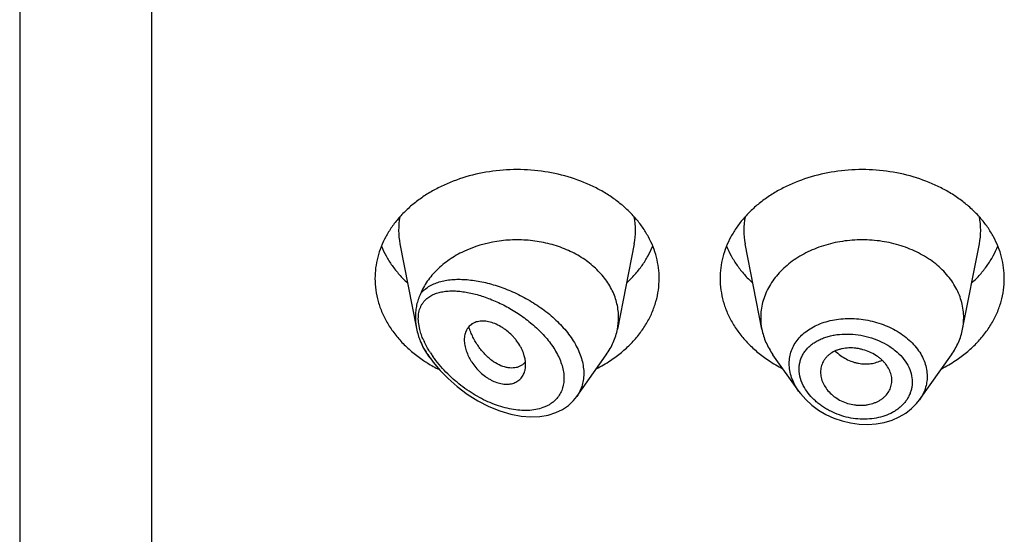
# Model space of a CAD drawing. Units: inches. Extents: x 0.7 to 21.1, y 4.9 to 13.7.
# Drawn here: x 19.7 to 20.1, y 12.2 to 12.5 of the extents above; entities that cross this region are included whole.
import ezdxf

# ---------------------------------------------------------------- set-up
doc = ezdxf.new("R2010")
doc.units = ezdxf.units.IN
doc.header["$LTSCALE"] = 1.21
doc.header["$MEASUREMENT"] = 0
doc.layers.get('0').update_dxf_attribs({"linetype": 'CONTINUOUS'})

msp = doc.modelspace()

# ---------------------------------------------------------------- linework, layer by layer
at = {"color": 7, "linetype": 'CONTINUOUS'}
for p, q in [((19.6639423427, 13.6081689198), (19.6639423427, 6.5528868217)), ((19.8512359409, 12.3883795113), (19.8594390027, 12.3466675796)), ((19.9666487446, 12.3883795113), (19.9583844346, 12.3463561373)), ((20.0295002509, 12.3463561373), (20.0212359409, 12.3883795113)), ((20.1283844346, 12.3463561373), (20.1366487446, 12.3883795113)), ((19.8661250519, 12.3321985549), (19.8649890795, 12.3338032643)), ((19.9383238658, 12.3132187774), (19.952895606, 12.3338032643)), ((20.0476751626, 12.3158825145), (20.0349890795, 12.3338032643)), ((20.1071916737, 12.3116194082), (20.122895606, 12.3338032643)), ((19.9115370004, 12.328827432), (19.9099886268, 12.3279514465)), ((19.9129191482, 12.3301095494), (19.9115370004, 12.328827432)), ((20.0935156602, 12.3200443013), (20.093578118, 12.3211706942)), ((19.9366788553, 12.3111794685), (19.9383834839, 12.3133042501))]:
    msp.add_line(p, q, dxfattribs=at)
at = {"color": 9, "linetype": 'CONTINUOUS'}
for p, q in [((19.7289423427, 13.0212508253), (19.7289423427, 6.5075335032)), ((19.8610164743, 12.3461975842), (19.8604742181, 12.3489895059))]:
    msp.add_line(p, q, dxfattribs=at)
at = {"color": 7, "linetype": 'CONTINUOUS'}
for points in [[(19.8661250025, 12.3321986245), (19.8676786674, 12.3300956624), (19.8710706201, 12.3260263134), (19.8749655459, 12.3220144454), (19.8793818453, 12.3181105229), (19.8842906193, 12.314417249), (19.8895419991, 12.3111064996), (19.8949604081, 12.3083133012), (19.9004378822, 12.3060972246), (19.9058739856, 12.3044966707), (19.9109879136, 12.303555828), (19.9157364573, 12.3032127526), (19.9201622724, 12.3034105221), (19.9242611964, 12.3041161039), (19.9279933115, 12.3052934066), (19.9313162082, 12.3068930547), (19.9342132194, 12.3088698033), (19.9366788553, 12.3111794685)], [(20.0476382996, 12.315934859), (20.0485791801, 12.3146669111), (20.0511671749, 12.3117132772), (20.0541510111, 12.3089847045), (20.0574835593, 12.306530027), (20.0611094242, 12.3043934372), (20.0649710535, 12.3026102477), (20.069013482, 12.3012068887), (20.073179806, 12.3002071308), (20.0774107174, 12.2996272417), (20.0816424491, 12.2994812438), (20.085803502, 12.2997722729), (20.0898242587, 12.3004955116), (20.0936401508, 12.3016365309), (20.0971927949, 12.3031713149), (20.1004278722, 12.3050710543), (20.1032988781, 12.3072941016), (20.1057673865, 12.3097964423), (20.1071946924, 12.3116239431)]]:
    msp.add_lwpolyline(points, dxfattribs=at)
at = {"color": 9, "linetype": 'CONTINUOUS'}
for centre, radius, start, end in [((19.8850727021, 12.3950284664), 0.0344879261, 168.9359092946, 191.150975359), ((19.9328119839, 12.3950284665), 0.0344879256, 348.8490247271, 11.0640908003), ((20.0550727015, 12.3950284665), 0.0344879256, 168.9359091926, 191.1509752718), ((20.1028119834, 12.3950284664), 0.0344879261, 348.8490246352, 11.0640907041), ((19.8992720365, 12.3571179617), 0.0398413741, 203.7440184263, 205.417021663), ((19.9145937833, 12.3665145469), 0.05938691, 213.3909525461, 215.2984931174), ((19.9122679265, 12.364491829), 0.054799853, 212.9813726717, 215.1909955834)]:
    msp.add_arc(centre, radius, start, end, dxfattribs=at)
at = {"color": 7, "linetype": 'CONTINUOUS'}
for centre, radius, start, end in [((19.9293902221, 12.3520713239), 0.0295521221, 348.8491109961, 359.9819005448), ((20.0584958908, 12.3520714575), 0.0295535496, 180.0183583458, 191.150607666), ((20.0993887959, 12.3520714574), 0.0295535484, 348.8493920862, 359.9816414342), ((19.8912747532, 12.3529018163), 0.0324623582, 202.5936520877, 204.7886907501), ((19.9010830807, 12.3880384599), 0.0686768513, 236.2290014487, 238.0137891176), ((19.9027981, 12.3908111485), 0.0719370512, 238.0250174802, 243.4603339613), ((19.9062623504, 12.3358210698), 0.008771227, 319.3704662063, 320.7577236401), ((19.9151809994, 12.3906258017), 0.0717285321, 297.2082289769, 303.6982415734), ((20.0721641597, 12.3897081557), 0.0706657633, 236.252902133, 242.8406273166), ((20.0851809994, 12.3906258017), 0.0717285321, 297.208228977, 303.6982415735)]:
    msp.add_arc(centre, radius, start, end, dxfattribs=at)
for points, knots in [([(19.9789423427, 12.371345617), (19.9789423427, 12.3731011817), (19.9787154707, 12.3766282499), (19.9776994153, 12.3818571524), (19.9760180761, 12.3869824094), (19.9740869468, 12.3911035224), (19.9722383208, 12.3942957275), (19.9701634168, 12.3974511408), (19.9671884434, 12.4012426606), (19.9630823096, 12.4054721906), (19.9584571091, 12.4093713848), (19.9533574889, 12.4129033381), (19.9459197282, 12.4171192176), (19.9357055784, 12.4212654048), (19.9225796924, 12.4242898322), (19.9089423427, 12.4253108156), (19.8953049931, 12.4242898322), (19.8821791071, 12.4212654048), (19.8719649573, 12.4171192176), (19.8645271965, 12.4129033381), (19.8594275764, 12.4093713848), (19.8548023758, 12.4054721906), (19.8506962421, 12.4012426606), (19.8477212687, 12.3974511408), (19.8456463647, 12.3942957275), (19.8437977386, 12.3911035224), (19.8418666094, 12.3869824094), (19.8401852702, 12.3818571524), (19.8391692148, 12.3766282499), (19.8389423427, 12.3731011817), (19.8389423427, 12.371345617)], [0, 0, 0, 0, 0.0270220874, 0.0542263127, 0.0817811317, 0.1098388845, 0.1241020487, 0.1385350411, 0.1679398556, 0.198124543, 0.2291157586, 0.2609084166, 0.293467814, 0.3605639872, 0.4297337228, 0.5, 0.5702662772, 0.6394360128, 0.706532186, 0.7390915834, 0.7708842414, 0.801875457, 0.8320601444, 0.8614649589, 0.8758979513, 0.8901611155, 0.9182188683, 0.9457736873, 0.9729779126, 1, 1, 1, 1]), ([(20.1489423427, 12.371345617), (20.1489423427, 12.3731011817), (20.1487154707, 12.3766282499), (20.1476994153, 12.3818571524), (20.1460180761, 12.3869824094), (20.1440869468, 12.3911035224), (20.1422383208, 12.3942957275), (20.1401634168, 12.3974511408), (20.1371884434, 12.4012426606), (20.1330823096, 12.4054721906), (20.1284571091, 12.4093713848), (20.1233574889, 12.4129033381), (20.1159197282, 12.4171192176), (20.1057055784, 12.4212654048), (20.0925796924, 12.4242898322), (20.0789423427, 12.4253108156), (20.0653049931, 12.4242898322), (20.0521791071, 12.4212654048), (20.0419649573, 12.4171192176), (20.0345271965, 12.4129033381), (20.0294275764, 12.4093713848), (20.0248023758, 12.4054721906), (20.0206962421, 12.4012426606), (20.0177212687, 12.3974511408), (20.0156463647, 12.3942957275), (20.0137977386, 12.3911035224), (20.0118666094, 12.3869824094), (20.0101852702, 12.3818571524), (20.0091692148, 12.3766282499), (20.0089423427, 12.3731011817), (20.0089423427, 12.371345617)], [0, 0, 0, 0, 0.0270220874, 0.0542263127, 0.0817811317, 0.1098388845, 0.1241020487, 0.1385350411, 0.1679398556, 0.198124543, 0.2291157586, 0.2609084166, 0.293467814, 0.3605639872, 0.4297337228, 0.5, 0.5702662772, 0.6394360128, 0.706532186, 0.7390915834, 0.7708842414, 0.801875457, 0.8320601444, 0.8614649589, 0.8758979513, 0.8901611155, 0.9182188683, 0.9457736873, 0.9729779126, 1, 1, 1, 1]), ([(19.8421193163, 12.3872858793), (19.8427982196, 12.3856189244), (19.8443753389, 12.3823276166), (19.8473219226, 12.3776403404), (19.8508443159, 12.3731958323), (19.8535196341, 12.3704574825), (19.8549373836, 12.3691405318)], [0, 0, 0, 0, 0.2412552897, 0.4878781851, 0.7406313698, 1, 1, 1, 1]), ([(19.9589423427, 12.3520619886), (19.9589423427, 12.353192668), (19.9588107306, 12.3554625012), (19.9582210298, 12.3588350296), (19.9572435319, 12.3621536818), (19.9558868548, 12.3653913591), (19.9541617868, 12.3685229703), (19.9513595015, 12.3725681984), (19.9469774075, 12.3772320755), (19.9406115535, 12.3819591323), (19.9332746662, 12.3857507791), (19.9251939126, 12.3884949399), (19.9166170278, 12.3901116502), (19.9092722211, 12.3904797565), (19.9033891859, 12.3901774172), (19.8948042392, 12.3891482342), (19.8851505909, 12.3863003413), (19.8755347739, 12.380827268), (19.8694505282, 12.3758797751), (19.8653481894, 12.3710644884), (19.8627900825, 12.3669262724), (19.86175574, 12.3647801383), (19.861303791, 12.3636939736)], [0, 0, 0, 0, 0.0266643792, 0.0534777175, 0.0805724753, 0.1080784495, 0.1361020958, 0.1647297307, 0.2239587105, 0.2860510293, 0.3508586219, 0.4179332711, 0.4866013154, 0.5560423937, 0.5907958059, 0.6254084499, 0.7599396696, 0.8240805768, 0.8854366332, 0.9439469025, 0.9722564634, 1, 1, 1, 1]), ([(19.9629473018, 12.3691405318), (19.9643650514, 12.3704574825), (19.9670403696, 12.3731958323), (19.9705627629, 12.3776403404), (19.9735093465, 12.3823276166), (19.9750864658, 12.3856189244), (19.9757653692, 12.3872858793)], [0, 0, 0, 0, 0.2593686302, 0.5121218149, 0.7587447103, 1, 1, 1, 1]), ([(20.0121193163, 12.3872858793), (20.0127982196, 12.3856189244), (20.0143753389, 12.3823276166), (20.0173219226, 12.3776403404), (20.0208443159, 12.3731958323), (20.0235196341, 12.3704574825), (20.0249373836, 12.3691405318)], [0, 0, 0, 0, 0.2412552897, 0.4878781851, 0.7406313698, 1, 1, 1, 1]), ([(20.1289423427, 12.3520619892), (20.1289423427, 12.3533159422), (20.1287802617, 12.3558352955), (20.1280545731, 12.3595701856), (20.1268534717, 12.3632312482), (20.125189829, 12.3667818349), (20.1230805016, 12.3701879116), (20.1205468022, 12.3734168792), (20.1176137327, 12.3764381625), (20.1143100344, 12.3792232387), (20.1106674343, 12.381746068), (20.1053547518, 12.3847573937), (20.0980589414, 12.3877189853), (20.0886833059, 12.3898792909), (20.0789423429, 12.3906085489), (20.0692013798, 12.389879291), (20.0598257443, 12.3877189853), (20.052529934, 12.3847573939), (20.0472172514, 12.3817460682), (20.0435746513, 12.3792232389), (20.040270953, 12.3764381627), (20.0373378834, 12.3734168794), (20.034804184, 12.3701879118), (20.0326948566, 12.3667818351), (20.0310312139, 12.3632312484), (20.0298301125, 12.3595701858), (20.0291044238, 12.3558352957), (20.0289423427, 12.3533159424), (20.0289423427, 12.3520619894)], [0, 0, 0, 0, 0.0270222441, 0.0542278419, 0.0817828843, 0.1098414367, 0.1385266931, 0.1679320806, 0.1981175243, 0.2291096033, 0.2609029012, 0.2934630027, 0.3605607554, 0.4297321147, 0.4999999998, 0.5702678848, 0.6394392442, 0.7065369969, 0.7390970985, 0.7708903965, 0.8018824755, 0.8320679192, 0.8614733068, 0.8901585632, 0.9182171156, 0.945772158, 0.9729777559, 1, 1, 1, 1]), ([(20.1329473018, 12.3691405318), (20.1343650514, 12.3704574825), (20.1370403696, 12.3731958323), (20.1405627629, 12.3776403404), (20.1435093465, 12.3823276166), (20.1450864658, 12.3856189244), (20.1457653692, 12.3872858793)], [0, 0, 0, 0, 0.2593686302, 0.5121218149, 0.7587447103, 1, 1, 1, 1]), ([(19.8389423427, 12.371345617), (19.8389423427, 12.3694385199), (19.8392104215, 12.3656040011), (19.8404099955, 12.3599317619), (19.842392305, 12.3543925245), (19.8451326338, 12.3490516134), (19.8485976823, 12.3439692776), (19.8527465152, 12.339202455), (19.8575301592, 12.3348045064), (19.8610589737, 12.3321858363), (19.8629073412, 12.3309497324)], [0, 0, 0, 0, 0.1169856983, 0.2348947483, 0.3545853868, 0.4768022769, 0.6021344929, 0.7309920253, 0.8635990298, 1, 1, 1, 1]), ([(19.9549773442, 12.3309497324), (19.9568257117, 12.3321858363), (19.9603545262, 12.3348045064), (19.9651381703, 12.339202455), (19.9692870032, 12.3439692776), (19.9727520517, 12.3490516134), (19.9754923805, 12.3543925245), (19.9774746899, 12.3599317619), (19.978674264, 12.3656040011), (19.9789423427, 12.3694385199), (19.9789423427, 12.371345617)], [0, 0, 0, 0, 0.1364009702, 0.2690079747, 0.3978655071, 0.5231977231, 0.6454146132, 0.7651052517, 0.8830143017, 1, 1, 1, 1]), ([(20.0089423427, 12.371345617), (20.0089423427, 12.3694385199), (20.0092104215, 12.3656040011), (20.0104099955, 12.3599317619), (20.012392305, 12.3543925245), (20.0151326338, 12.3490516134), (20.0185976823, 12.3439692776), (20.0227465152, 12.339202455), (20.0275301592, 12.3348045064), (20.0310589737, 12.3321858363), (20.0329073412, 12.3309497324)], [0, 0, 0, 0, 0.1169856983, 0.2348947483, 0.3545853868, 0.4768022769, 0.6021344929, 0.7309920253, 0.8635990298, 1, 1, 1, 1]), ([(20.1249773442, 12.3309497324), (20.1268257117, 12.3321858363), (20.1303545262, 12.3348045064), (20.1351381703, 12.339202455), (20.1392870032, 12.3439692776), (20.1427520517, 12.3490516134), (20.1454923805, 12.3543925245), (20.1474746899, 12.3599317619), (20.148674264, 12.3656040011), (20.1489423427, 12.3694385199), (20.1489423427, 12.371345617)], [0, 0, 0, 0, 0.1364009702, 0.2690079747, 0.3978655071, 0.5231977231, 0.6454146132, 0.7651052517, 0.8830143017, 1, 1, 1, 1]), ([(19.8613038181, 12.3636940389), (19.8611134625, 12.3632365576), (19.8607436431, 12.3623358745), (19.8600806327, 12.3605420992), (19.8594232024, 12.3582690421), (19.8589470973, 12.3554487849), (19.858845403, 12.3535312255), (19.8588454042, 12.3525604758)], [0, 0, 0, 0, 0.1294554647, 0.2543415991, 0.4995312732, 0.746381829, 1, 1, 1, 1]), ([(19.8588454041, 12.3525604765), (19.8588454046, 12.3520779269), (19.8588974525, 12.3501020806), (19.8591508146, 12.3481329654), (19.8594390055, 12.3466675696)], [0, 0, 0, 0, 0.2442034395, 1, 1, 1, 1]), ([(19.9131531048, 12.3288947677), (19.9131531048, 12.3308573666), (19.912612291, 12.3333715475), (19.9114448804, 12.336189689), (19.9104378308, 12.3381892342), (19.9091882463, 12.3401163036), (19.907723906, 12.3419299128), (19.9061124476, 12.3436766547), (19.9043370332, 12.3452685134), (19.9024336494, 12.3466741917), (19.9004998787, 12.3479144885), (19.8980319333, 12.3491580669), (19.8950315854, 12.3500923229), (19.892580137, 12.3503875507), (19.8907467861, 12.3503097641), (19.8894775044, 12.3501067775), (19.888294792, 12.3497571574), (19.8872110632, 12.3492614337), (19.8862392797, 12.3486218903), (19.8853857602, 12.3478515593), (19.8846523525, 12.3469634651), (19.8838282861, 12.3456188891), (19.8831189697, 12.3436558433), (19.8829423108, 12.3419716061), (19.8829423427, 12.3410996713)], [0, 0, 0, 0, 0.12452907, 0.1586103231, 0.1937014129, 0.2664238271, 0.3037853114, 0.3415134722, 0.4171316541, 0.4546144616, 0.4915620407, 0.5628220378, 0.6292242225, 0.6900186068, 0.718369794, 0.7454395721, 0.7713730426, 0.7963885294, 0.8207787763, 0.8448970796, 0.86907233, 0.893606158, 0.9446747743, 1, 1, 1, 1]), ([(19.8594390055, 12.3466675696), (19.8596494065, 12.3455977205), (19.8600430269, 12.3440055632), (19.8607128572, 12.3419378382), (19.8610977831, 12.3409251108), (19.8613037908, 12.3404300037)], [0, 0, 0, 0, 0.5017576216, 0.7532238561, 1, 1, 1, 1]), ([(19.9099886268, 12.3279514465), (19.9095286995, 12.3277559492), (19.9085520131, 12.3274435284), (19.9069967423, 12.3272224215), (19.9053499731, 12.3272413764), (19.9029951807, 12.3275982454), (19.8999185574, 12.3287027789), (19.8970080268, 12.3305369937), (19.8947284882, 12.3324221684), (19.8930288216, 12.3340790941), (19.8914043414, 12.3359271052), (19.8898757819, 12.3379515346), (19.8884639816, 12.3401370577), (19.887191457, 12.3424689027), (19.8860753048, 12.3449265589), (19.8854397535, 12.3466243068), (19.8851484945, 12.3474872207)], [0, 0, 0, 0, 0.0431500503, 0.0880006449, 0.1350953094, 0.1848286104, 0.2930944873, 0.4144480666, 0.4799586537, 0.548300971, 0.6191609898, 0.6922104597, 0.7671272057, 0.8436123466, 0.9213638548, 1, 1, 1, 1]), ([(19.9528955885, 12.3338032716), (19.9535779202, 12.3347671393), (19.9548376902, 12.3367426236), (19.9564012027, 12.3398542095), (19.9576065039, 12.3430593339), (19.9581678026, 12.3452545963), (19.9583844381, 12.3463561369)], [0, 0, 0, 0, 0.2567896565, 0.5084796386, 0.7558870387, 1, 1, 1, 1]), ([(20.0295002463, 12.3463561368), (20.0297168823, 12.3452545945), (20.0302781724, 12.3430593322), (20.0314834934, 12.3398542158), (20.0330469996, 12.336742631), (20.0343067552, 12.334767134), (20.0349890934, 12.3338032701)], [0, 0, 0, 0, 0.2441133506, 0.4915198585, 0.7432101868, 1, 1, 1, 1]), ([(20.1228955921, 12.3338032701), (20.1235779303, 12.334767134), (20.1248376859, 12.336742631), (20.1264011921, 12.3398542158), (20.1276065131, 12.3430593322), (20.1281678032, 12.3452545945), (20.1283844392, 12.3463561368)], [0, 0, 0, 0, 0.2567898132, 0.5084801416, 0.7558866496, 1, 1, 1, 1]), ([(19.8618034685, 12.3392912294), (19.8622432044, 12.3383388077), (19.8632233209, 12.3364579406), (19.8643717949, 12.3346752635), (19.8649890796, 12.3338032644)], [0, 0, 0, 0, 0.4954333899, 1, 1, 1, 1]), ([(19.8829423427, 12.3410996713), (19.8829423104, 12.3402166974), (19.8831352678, 12.3383801786), (19.8838713429, 12.3356231015), (19.8848270713, 12.3333194405), (19.8857916899, 12.3314876053), (19.8869084993, 12.3296492494), (19.8885456322, 12.3274550969), (19.8908255503, 12.3250707154), (19.8929478825, 12.3233267392), (19.8947463239, 12.3221202486), (19.8965544509, 12.3210782034), (19.8988523691, 12.3200682657), (19.9016344989, 12.3193763833), (19.9042986979, 12.3192157278), (19.9067570009, 12.3195756811), (19.9085890877, 12.3203196294), (19.9098320634, 12.3211682481), (19.9106486447, 12.3219120231), (19.9113552954, 12.3227593789), (19.9121536648, 12.3240234268), (19.9125683059, 12.325086024), (19.9127649563, 12.3258177804)], [0, 0, 0, 0, 0.059157132, 0.1229247255, 0.1906369871, 0.2257549947, 0.2615618467, 0.3346656937, 0.4086470968, 0.4820861627, 0.5181897533, 0.5536397362, 0.6218214385, 0.685596118, 0.7447273909, 0.7995236594, 0.8507704833, 0.8755461963, 0.9000502764, 0.9245341431, 0.9492346206, 1, 1, 1, 1]), ([(20.093578118, 12.3211706942), (20.093578118, 12.3216259253), (20.0935164587, 12.3225457518), (20.0931586029, 12.324391793), (20.092276715, 12.3266796081), (20.0909168954, 12.328788124), (20.0895625777, 12.3303633687), (20.0883979114, 12.3314912145), (20.0871089905, 12.3325364923), (20.0852318962, 12.3338209301), (20.0826618529, 12.3351775801), (20.0799035683, 12.3361688048), (20.0776139607, 12.3367226705), (20.0753085995, 12.3370969365), (20.0724409756, 12.3372223223), (20.0696380434, 12.3368969076), (20.0675248998, 12.3363671475), (20.0655797117, 12.3356858478), (20.0637934885, 12.3347486034), (20.0622583276, 12.3335560152), (20.0612624747, 12.3325720999), (20.0604093504, 12.3314999955), (20.0597026806, 12.3303510224), (20.0591458511, 12.3291362289), (20.058742379, 12.3278658314), (20.0584970666, 12.3265504516), (20.0584423427, 12.3256567456), (20.0584423427, 12.3252080983)], [0, 0, 0, 0, 0.0275405958, 0.0555856171, 0.1135274327, 0.1745838713, 0.2064053876, 0.2390666406, 0.2725266418, 0.3066803138, 0.3765435949, 0.4476771762, 0.4833816005, 0.5189374506, 0.5888493452, 0.6562786247, 0.688824015, 0.7204736456, 0.780858907, 0.8097294959, 0.8378392905, 0.865346127, 0.8924226378, 0.9192447257, 0.9459927464, 0.9728577103, 1, 1, 1, 1]), ([(19.9127649563, 12.3258177804), (19.9128301375, 12.3260603267), (19.9130627854, 12.3270699321), (19.9131531048, 12.3281104185), (19.9131531048, 12.3288947677)], [0, 0, 0, 0, 0.2425414616, 1, 1, 1, 1]), ([(20.0584423427, 12.3252080983), (20.0584423427, 12.3243115649), (20.0586675949, 12.3224711547), (20.0595967356, 12.3197854038), (20.0610889998, 12.3171989754), (20.0631176345, 12.3148062024), (20.0656455295, 12.312726453), (20.0685643398, 12.311032247), (20.0717570374, 12.3097768771), (20.0745595777, 12.3091408494), (20.0768281277, 12.3089081488), (20.0785154124, 12.3088742752), (20.0801761456, 12.3089754057), (20.0823127589, 12.3092784828), (20.0843658297, 12.3098277578), (20.0862768178, 12.3106215639), (20.0876005924, 12.3113231744), (20.0888161123, 12.3121331273), (20.0902553403, 12.3133356818), (20.0917522569, 12.3150681077), (20.09279808, 12.3170665635), (20.0933163869, 12.3187480845), (20.093467911, 12.3196105862), (20.093515895, 12.3200442628)], [0, 0, 0, 0, 0.0550018356, 0.1126134352, 0.1732819864, 0.2371557603, 0.3040301098, 0.3731110185, 0.4433693242, 0.513735012, 0.5486342359, 0.5831396187, 0.6171526237, 0.6505900559, 0.7154357478, 0.7468032149, 0.7773982911, 0.8072038081, 0.8362411954, 0.8922748681, 0.946450554, 0.9732318158, 1, 1, 1, 1])]:
    msp.add_open_spline(points, degree=3, knots=knots, dxfattribs=at)
at = {"color": 9, "linetype": 'CONTINUOUS'}
for points, knots in [([(19.861303791, 12.3636939736), (19.8618652074, 12.3644125667), (19.8631316216, 12.3657517071), (19.8653698051, 12.3674081819), (19.8678920221, 12.3687252145), (19.8706556136, 12.3697223999), (19.8736267622, 12.3704196453), (19.8767767248, 12.370834366), (19.8800808245, 12.3709812011), (19.883517002, 12.3708718357), (19.8870649056, 12.3705156941), (19.8907050648, 12.3699201352), (19.8944183305, 12.3690905634), (19.8995000283, 12.3676609711), (19.9059027039, 12.3653003607), (19.913433002, 12.3616244526), (19.9206769871, 12.3570971796), (19.9273612993, 12.3517708994), (19.9322577433, 12.3466904166), (19.9355739641, 12.3423104426), (19.9376839864, 12.3389506712), (19.9394005157, 12.3355191713), (19.9406882612, 12.3320560023), (19.9415179625, 12.3286054141), (19.9418685682, 12.3252150004), (19.9417297684, 12.3219347011), (19.9411021095, 12.3188144565), (19.9399989812, 12.3159035745), (19.9389604809, 12.3141270649), (19.9383764661, 12.3132934793)], [0, 0, 0, 0, 0.0235162309, 0.0472158724, 0.0714963832, 0.0966318649, 0.1227868135, 0.1500479635, 0.1784481362, 0.2079845632, 0.238629238, 0.270337158, 0.3030496423, 0.3366951996, 0.4064168505, 0.4786909112, 0.5524299682, 0.6262650804, 0.6985888321, 0.7336846247, 0.7677924239, 0.8007538361, 0.8324595052, 0.8628702012, 0.892031239, 0.9200746521, 0.947218814, 0.9737525766, 1, 1, 1, 1]), ([(19.8632868239, 12.3602576881), (19.8638052664, 12.3608472866), (19.864974375, 12.3619264948), (19.8670196669, 12.363194922), (19.8693010506, 12.3641367389), (19.8717775606, 12.3647784202), (19.874418174, 12.3651441081), (19.8771972337, 12.3652539991), (19.8800932834, 12.3651244305), (19.8830875711, 12.364768387), (19.8861633071, 12.3641965078), (19.8893047666, 12.3634168337), (19.8924968891, 12.3624355776), (19.8968533579, 12.360845318), (19.9023242319, 12.3583685346), (19.9087402135, 12.3546886297), (19.9138691378, 12.3510283029), (19.9177620581, 12.3477379015), (19.9205369603, 12.3450969223), (19.9231189969, 12.3423027114), (19.9262055137, 12.3384485706), (19.9287750762, 12.3343452178), (19.930620023, 12.3300673241), (19.9315624375, 12.326922426), (19.9320562082, 12.323839938), (19.9320860884, 12.320875378), (19.9316366274, 12.3180862833), (19.9307308884, 12.3155250469), (19.9293913509, 12.3132401821), (19.928238655, 12.3119247701), (19.9276133407, 12.3113269184)], [0, 0, 0, 0, 0.0230177614, 0.0462772187, 0.0702143349, 0.0951018068, 0.1210839948, 0.1482228273, 0.1765300668, 0.2059871931, 0.2365562711, 0.2681896669, 0.3008305992, 0.3344157583, 0.4041051383, 0.4765891037, 0.5509474842, 0.5884684743, 0.6259570785, 0.6631880537, 0.6999099733, 0.7706584662, 0.8042223385, 0.8362573624, 0.8666574165, 0.8954509875, 0.9228049563, 0.9490591389, 0.9746365426, 1, 1, 1, 1]), ([(19.8604742181, 12.3489895059), (19.8603264995, 12.3501027781), (19.8602044218, 12.3522601512), (19.8605636091, 12.3548869203), (19.8611602127, 12.3567707288), (19.8617362694, 12.3580487509), (19.8624411349, 12.3592162069), (19.8629937964, 12.3599244491), (19.8632868239, 12.3602576881)], [0, 0, 0, 0, 0.2813930458, 0.5384020581, 0.6590708915, 0.7755184094, 0.8888115381, 1, 1, 1, 1]), ([(20.0430100356, 12.3294556421), (20.0430101288, 12.3305456307), (20.0431954285, 12.3327208476), (20.0440391067, 12.3358815488), (20.0454302991, 12.3388582839), (20.0473383331, 12.3415983969), (20.0497201968, 12.3440628527), (20.0525313803, 12.346217608), (20.0557188017, 12.3480396615), (20.05801942, 12.3490013846), (20.0592133502, 12.3494244541)], [0, 0, 0, 0, 0.1190498937, 0.2370345496, 0.355531229, 0.4760893061, 0.6000610054, 0.7283909428, 0.8616525663, 1, 1, 1, 1]), ([(20.0592133502, 12.3494244541), (20.0618365705, 12.3503539931), (20.0660130886, 12.3512876694), (20.0717188237, 12.3516881328), (20.0761533039, 12.3515693241), (20.080604124, 12.3510272287), (20.0849999247, 12.3500691373), (20.0892668462, 12.3487062969), (20.0933320024, 12.3469572793), (20.0971252728, 12.3448437571), (20.1016450865, 12.3416419584), (20.1054697875, 12.3377991506), (20.1082796804, 12.333446658), (20.1097950306, 12.3300825225), (20.1107198822, 12.3266235261), (20.1109307187, 12.3242760578), (20.1109307721, 12.3231179524)], [0, 0, 0, 0, 0.1262231516, 0.1920939656, 0.2592047297, 0.3270693583, 0.3951642135, 0.4629529742, 0.5299121815, 0.5955605032, 0.6594875526, 0.7808384504, 0.8383180039, 0.8937479499, 0.9474748606, 1, 1, 1, 1]), ([(19.8628030944, 12.3410757874), (19.8624319881, 12.3419199085), (19.8617625714, 12.3436033382), (19.8612339806, 12.3453370277), (19.8610164743, 12.3461975842)], [0, 0, 0, 0, 0.5095255907, 1, 1, 1, 1]), ([(20.0478845635, 12.3267500958), (20.0478847199, 12.3274372624), (20.0479783392, 12.3288046371), (20.0483992295, 12.3308079113), (20.0490952875, 12.3327241363), (20.0500579248, 12.3345312192), (20.0512726632, 12.3362112409), (20.0527208014, 12.3377508896), (20.0543852166, 12.3391370368), (20.0562449198, 12.3403615154), (20.0582792701, 12.3414183583), (20.0604686941, 12.3422997425), (20.0627914752, 12.3430035468), (20.0660733601, 12.3437086143), (20.0703898408, 12.3441163059), (20.0756930635, 12.3438732211), (20.0810076811, 12.3429120599), (20.0861535301, 12.3412553534), (20.0901831244, 12.3393136747), (20.0931484506, 12.3374433438), (20.0958491747, 12.3354257129), (20.0987850938, 12.3325982367), (20.101487934, 12.3287495828), (20.1031859549, 12.3246146696), (20.1035862655, 12.321727878), (20.1035864528, 12.3203224187)], [0, 0, 0, 0, 0.0270200358, 0.0536914582, 0.0802400893, 0.1069138139, 0.1339413795, 0.1615203936, 0.1898089949, 0.2189172845, 0.2489058249, 0.2798023974, 0.311590213, 0.3442218893, 0.4116694264, 0.481391098, 0.5523569971, 0.623404642, 0.6933455001, 0.7275738062, 0.7611308115, 0.8257914071, 0.886945233, 0.9447360259, 1, 1, 1, 1]), ([(19.8650095868, 12.3338310261), (19.8643072296, 12.3348970527), (19.8629877228, 12.3370518557), (19.8618292016, 12.3392981217), (19.8613037906, 12.3404300043)], [0, 0, 0, 0, 0.5056882777, 1, 1, 1, 1]), ([(19.8662992019, 12.3346606332), (19.86601665, 12.3350963466), (19.864927146, 12.3368322369), (19.8639436629, 12.3386358005), (19.8632869957, 12.3400179052)], [0, 0, 0, 0, 0.2533856383, 1, 1, 1, 1]), ([(20.0656327518, 12.3356067079), (20.0672398313, 12.3340751139), (20.0699732189, 12.3321112041), (20.0735007957, 12.3305533666), (20.0755586152, 12.3299048793), (20.0776048465, 12.3294292147), (20.0801695043, 12.3291533171), (20.082707938, 12.3292974349), (20.0846576458, 12.3296596828), (20.0865137168, 12.3301730563), (20.0878416173, 12.330738355), (20.0886735378, 12.3311927417)], [0, 0, 0, 0, 0.2662505926, 0.3970213128, 0.4613212083, 0.5247453183, 0.648757633, 0.7692240616, 0.8281982352, 0.8863139564, 1, 1, 1, 1]), ([(19.9276133407, 12.3113269184), (19.92720344, 12.3109350196), (19.9263327509, 12.3101938629), (19.9249028756, 12.3092267728), (19.9233567831, 12.3084013454), (19.9211374786, 12.3074774952), (19.9181272545, 12.3066770039), (19.914294831, 12.3062611654), (19.9102757788, 12.3063472122), (19.9061338225, 12.3069048124), (19.9019220512, 12.3079041723), (19.8976862075, 12.3093174128), (19.8934661003, 12.3111189251), (19.889297681, 12.3132857306), (19.885214956, 12.3157971778), (19.8812520979, 12.3186344377), (19.8774458745, 12.3217794929), (19.8738383889, 12.3252136154), (19.8704811241, 12.3289137969), (19.8684413334, 12.3315519534), (19.8674835424, 12.3329104606)], [0, 0, 0, 0, 0.0241942363, 0.0486587709, 0.0735116756, 0.0988374449, 0.1510870251, 0.2057295002, 0.2627922536, 0.3221729518, 0.3837057848, 0.4471982622, 0.5124512521, 0.5792667911, 0.6474455966, 0.7167787248, 0.7870327952, 0.8579251772, 0.9290855534, 1, 1, 1, 1]), ([(20.0476403804, 12.3159317752), (20.0469051199, 12.3169748482), (20.0455910324, 12.319117532), (20.0441199698, 12.3225142356), (20.0432187526, 12.3259728343), (20.043010082, 12.3283082545), (20.0430100356, 12.3294556421)], [0, 0, 0, 0, 0.2638990476, 0.5179277251, 0.7627318029, 1, 1, 1, 1]), ([(20.0504905175, 12.3176057431), (20.0496709539, 12.3190369087), (20.0483748751, 12.321995481), (20.0478847514, 12.3252028898), (20.0478845635, 12.3267500958)], [0, 0, 0, 0, 0.5159571742, 1, 1, 1, 1]), ([(20.1035864528, 12.3203224187), (20.103586313, 12.3197252931), (20.1035157505, 12.3185317769), (20.1032014227, 12.3167669358), (20.1026819319, 12.3150469547), (20.1019604497, 12.3133871674), (20.1010441454, 12.3118010965), (20.0999421477, 12.3103014095), (20.0986651089, 12.3088994297), (20.0972239202, 12.3076063297), (20.0956315324, 12.3064311311), (20.0933013572, 12.3050163028), (20.0900710411, 12.3035958024), (20.0858674133, 12.30248514), (20.0814092357, 12.3019745958), (20.0768165793, 12.302068706), (20.0722061145, 12.3027625998), (20.0676926524, 12.3040334139), (20.0640939024, 12.3055531031), (20.0613673455, 12.3070253697), (20.0594223438, 12.3082463311), (20.057584275, 12.3095790471), (20.0542610726, 12.3123557336), (20.0518970289, 12.3151496177), (20.0504905175, 12.3176057431)], [0, 0, 0, 0, 0.0263806925, 0.0526774237, 0.0790252576, 0.1055753515, 0.1324569743, 0.1597812003, 0.1876371289, 0.2160915806, 0.2451878165, 0.2749440874, 0.3363892953, 0.4003108608, 0.4663446488, 0.5339906581, 0.6026754541, 0.6717721141, 0.7406236116, 0.7747633107, 0.8085871749, 0.8420127277, 0.8749570735, 1, 1, 1, 1]), ([(20.1109307721, 12.3231179524), (20.1109306824, 12.3221058335), (20.1107717655, 12.3200775729), (20.1100545216, 12.3171031054), (20.1088713039, 12.3142489039), (20.1077967937, 12.3124746941), (20.1071946949, 12.3116236896)], [0, 0, 0, 0, 0.2474631992, 0.4950106086, 0.745117383, 1, 1, 1, 1])]:
    msp.add_open_spline(points, degree=3, knots=knots, dxfattribs=at)

doc.saveas('drawing.dxf')
